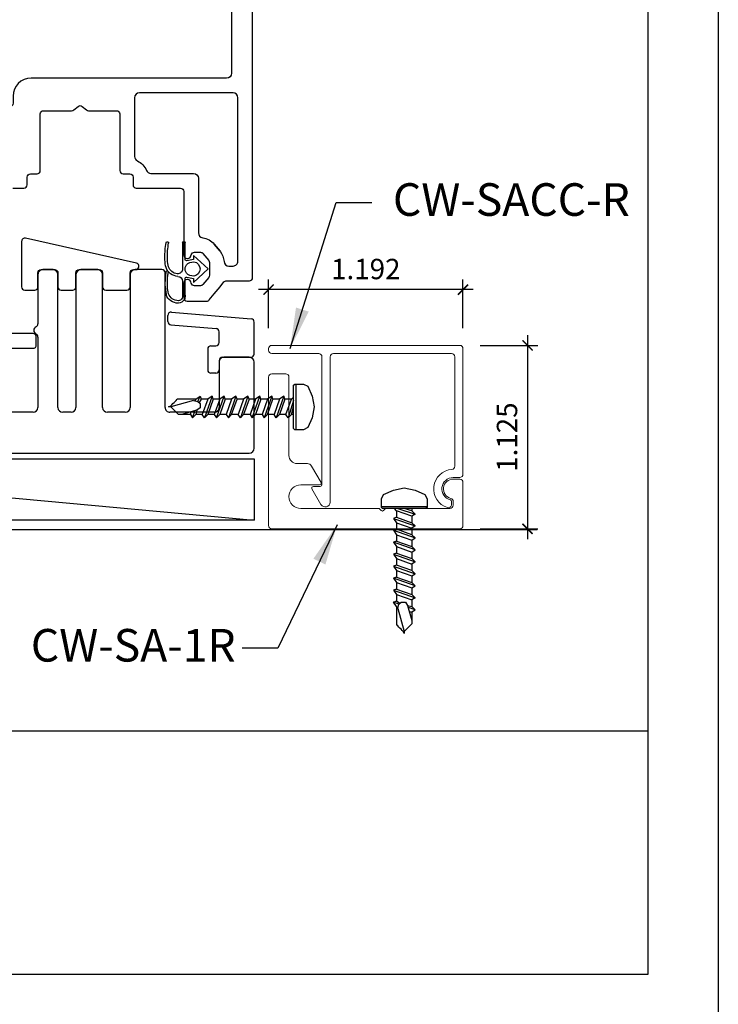
# Model space of a CAD drawing. Units: millimetres. Extents: x 1323 to 1535, y 2911 to 2953.
# Drawn here: x 1459 to 1463, y 2918 to 2924 of the extents above; entities that cross this region are included whole.
import ezdxf

# ---------------------------------------------------------------- set-up
doc = ezdxf.new("R2010")
doc.units = ezdxf.units.MM
for name, color, linetype in [('Aluminum', 4, 'Continuous'), ('ANNOTATION', 2, 'Continuous'), ('DIMS', 1, 'Continuous'), ('DOOR SILL', 3, 'Continuous'), ('FASTENER', 1, 'Continuous'), ('GASKET', 1, 'Continuous'), ('SASH', 3, 'Continuous'), ('SHIM', 1, 'Continuous')]:
    doc.layers.add(name, color=color, linetype=linetype)
doc.layers.add('angle b', color=4, linetype='Continuous', lineweight=15)
doc.layers.add('cap', color=3, linetype='Continuous', lineweight=15)
doc.styles.add('DIMS', font='arial.ttf')
doc.styles.get("Standard").update_dxf_attribs({"font": 'arial.ttf'})
doc.dimstyles.new('DIM2', dxfattribs={"dimscale": 2, "dimtxt": 0.0625, "dimasz": 0.03125, "dimexe": 0.03125, "dimexo": 0.125, "dimgap": 0.03125, "dimtad": 1, "dimdec": 4, "dimzin": 3, "dimdsep": 46, "dimlunit": 4, "dimtxsty": 'DIMS', "dimblk": 'ARCHTICK', "dimcen": 0.125, "dimdle": 0.03125, "dimclrd": 2, "dimclre": 2, "dimclrt": 2, "dimadec": 0, "dimazin": 0, "dimtfac": 1, "dimtdec": 4, "dimtix": 1, "dimtmove": 0, "dimatfit": 3, "dimfxl": 0.09375, "dimfrac": 2, "dimtolj": 1, "dimtzin": 0, "dimlwd": -1, "dimlwe": -1, "dimarcsym": 0})

# ---------------------------------------------------------------- blocks, each defined once
blk = doc.blocks.new('$2$SCREW2 (2)')
at = {"color": 1}
for p, q in [((-0.07332599999972444, 0.1266539999996894), (-0.09999000000061642, 0.06666000000041095)), ((-0.04666199999883247, 0.1399860000001354), (-0.07332599999972444, 0.1266539999996894)), ((0, 0.1399860000001354), (-0.04666199999883247, 0.1399860000001354)), ((0, 0.1399860000001354), (0, -0.1399860000001354)), ((0.006666000001132488, 0.1399860000001354), (0, 0.1399860000001354)), ((0.01333200000044599, 0.1333200000008219), (0.006666000001132488, 0.1399860000001354)), ((0.01333200000044599, -0.1333200000008219), (0.01333200000044599, 0.1333200000008219)), ((-0.09999000000061642, 0.06666000000041095), (-0.1133219999992434, 0)), ((0.06666000000041095, 0.04666200000065146), (0.07332599999972444, 0.06666000000041095)), ((0.07332599999972444, 0.06666000000041095), (0.1199880000003759, -0.06666000000041095)), ((0.07332599999972444, 0.06666000000041095), (0.09999000000061642, 0.04666200000065146)), ((0.1399860000001354, 0.04666200000065146), (0.1466519999994489, 0.06666000000041095)), ((0.1466519999994489, 0.06666000000041095), (0.1933140000001004, -0.06666000000041095)), ((0.1466519999994489, 0.06666000000041095), (0.1733160000003409, 0.04666200000065146)), ((0.2133119999998598, 0.04666200000065146), (0.2199780000009923, 0.06666000000041095)), ((0.2666399999998248, -0.06666000000041095), (0.2199780000009923, 0.06666000000041095)), ((0.2199780000009923, 0.06666000000041095), (0.2466420000000653, 0.04666200000065146)), ((0.2866379999995843, 0.04666200000065146), (0.2933039999988978, 0.06666000000041095)), ((0.2933039999988978, 0.06666000000041095), (0.3399659999995492, -0.06666000000041095)), ((0.2933039999988978, 0.06666000000041095), (0.3199679999997898, 0.04666200000065146)), ((0.3599639999993087, 0.04666200000065146), (0.3666299999986222, 0.06666000000041095)), ((0.3666299999986222, 0.06666000000041095), (0.4132919999992737, -0.06666000000041095)), ((0.3666299999986222, 0.06666000000041095), (0.3932939999995142, 0.04666200000065146)), ((0.4332899999990332, 0.04666200000065146), (0.4399560000001657, 0.06666000000041095)), ((0.4866179999989981, -0.06666000000041095), (0.4399560000001657, 0.06666000000041095)), ((0.4399560000001657, 0.06666000000041095), (0.4666199999992386, 0.04666200000065146)), ((0.5066159999987576, 0.04666200000065146), (0.5132819999980711, 0.06666000000041095)), ((0.5132819999980711, 0.06666000000041095), (0.5599439999987226, -0.06666000000041095)), ((0.5132819999980711, 0.06666000000041095), (0.5399459999989631, 0.04666200000065146)), ((0.5866079999996145, 0.06666000000041095), (0.5799419999984821, 0.04666200000065146)), ((0.5999399999982415, 0.03333000000020547), (0.5866079999996145, 0.06666000000041095)), ((0.6132719999986875, 0.04666200000065146), (0.5866079999996145, 0.06666000000041095)), ((-0.1133219999992434, 0), (-0.09999000000061642, -0.06666000000041095)), ((0.02666400000089197, 0.04666200000065146), (0.01333200000044599, 0.05999399999927846)), ((0.01333200000044599, 0.03999599999951897), (0.04666200000065146, -0.06666000000041095)), ((0.02666400000089197, -0.04666200000065146), (0.01333200000044599, 0)), ((0.02666400000089197, 0.04666200000065146), (0.06666000000041095, 0.04666200000065146)), ((0.05999400000109745, -0.04666200000065146), (0.02666400000089197, 0.04666200000065146)), ((0.06666000000041095, 0.04666200000065146), (0.09999000000061642, -0.04666200000065146)), ((0.09999000000061642, 0.04666200000065146), (0.1399860000001354, 0.04666200000065146)), ((0.09999000000061642, 0.04666200000065146), (0.1333200000008219, -0.04666200000065146)), ((0.1733160000003409, -0.04666200000065146), (0.1399860000001354, 0.04666200000065146)), ((0.1733160000003409, 0.04666200000065146), (0.2133119999998598, 0.04666200000065146)), ((0.1733160000003409, 0.04666200000065146), (0.2066460000005463, -0.04666200000065146)), ((0.2133119999998598, 0.04666200000065146), (0.2466420000000653, -0.04666200000065146)), ((0.2466420000000653, 0.04666200000065146), (0.2799720000002708, -0.04666200000065146)), ((0.2466420000000653, 0.04666200000065146), (0.2866379999995843, 0.04666200000065146)), ((0.2866379999995843, 0.04666200000065146), (0.3199679999997898, -0.04666200000065146)), ((0.3199679999997898, 0.04666200000065146), (0.3599639999993087, 0.04666200000065146)), ((0.3199679999997898, 0.04666200000065146), (0.3532979999999952, -0.04666200000065146)), ((0.3932939999995142, -0.04666200000065146), (0.3599639999993087, 0.04666200000065146)), ((0.3932939999995142, 0.04666200000065146), (0.4332899999990332, 0.04666200000065146)), ((0.3932939999995142, 0.04666200000065146), (0.4266239999997197, -0.04666200000065146)), ((0.4332899999990332, 0.04666200000065146), (0.4666199999992386, -0.04666200000065146)), ((0.4666199999992386, 0.04666200000065146), (0.4999499999994441, -0.04666200000065146)), ((0.4666199999992386, 0.04666200000065146), (0.5066159999987576, 0.04666200000065146)), ((0.5066159999987576, 0.04666200000065146), (0.5399459999989631, -0.04666200000065146)), ((0.5399459999989631, 0.04666200000065146), (0.5799419999984821, 0.04666200000065146)), ((0.5399459999989631, 0.04666200000065146), (0.5732759999991686, -0.04666200000065146)), ((0.5732759999991686, 0.04666200000065146), (0.5799419999984821, 0.04666200000065146)), ((0.5799419999984821, 0.04666200000065146), (0.593273999998928, 0.02666399999907298)), ((0.5999399999982415, 0.03333000000020547), (0.5866079999996145, 0.01999799999975949)), ((0.5866079999996145, 0.01999799999975949), (0.5866079999996145, -0.006665999999313499)), ((0.6266039999991335, 0.03999599999951897), (0.5999399999982415, 0.03333000000020547)), ((0.6132719999986875, 0.04666200000065146), (0.7265939999997499, 0.04666200000065146)), ((0.6132719999986875, 0.04666200000065146), (0.61993799999982, 0.03999599999951897)), ((0.6266039999991335, 0.03999599999951897), (0.7665899999992689, 0)), ((0.7199279999986175, -0.04666200000065146), (0.7665899999992689, 0)), ((0.7332599999990634, 0.03999599999951897), (0.7265939999997499, 0.04666200000065146)), ((0.7399259999983769, 0.03333000000020547), (0.7332599999990634, 0.03999599999951897)), ((0.7465919999995094, 0.02666399999907298), (0.7399259999983769, 0.03333000000020547)), ((0.7532579999988229, 0.01999799999975949), (0.7465919999995094, 0.02666399999907298)), ((0.7599239999999554, 0.01333200000044599), (0.7532579999988229, 0.01999799999975949)), ((0.7665899999992689, 0.006665999999313499), (0.7599239999999554, 0.01333200000044599)), ((0.7799219999997149, 0), (0.7665899999992689, 0.006665999999313499)), ((0.7665899999992689, 0), (0.7799219999997149, 0)), ((0.01333200000044599, -0.04666200000065146), (0.02666400000089197, -0.04666200000065146)), ((0.04666200000065146, -0.06666000000041095), (0.02666400000089197, -0.04666200000065146)), ((0.04666200000065146, -0.06666000000041095), (0.05999400000109745, -0.04666200000065146)), ((0.05999400000109745, -0.04666200000065146), (0.09999000000061642, -0.04666200000065146)), ((0.1199880000003759, -0.06666000000041095), (0.09999000000061642, -0.04666200000065146)), ((0.1199880000003759, -0.06666000000041095), (0.1333200000008219, -0.04666200000065146)), ((0.1333200000008219, -0.04666200000065146), (0.1733160000003409, -0.04666200000065146)), ((0.1933140000001004, -0.06666000000041095), (0.1733160000003409, -0.04666200000065146)), ((0.2066460000005463, -0.04666200000065146), (0.1933140000001004, -0.06666000000041095)), ((0.2066460000005463, -0.04666200000065146), (0.2466420000000653, -0.04666200000065146)), ((0.2466420000000653, -0.04666200000065146), (0.2666399999998248, -0.06666000000041095)), ((0.2799720000002708, -0.04666200000065146), (0.2666399999998248, -0.06666000000041095)), ((0.2799720000002708, -0.04666200000065146), (0.3199679999997898, -0.04666200000065146)), ((0.3399659999995492, -0.06666000000041095), (0.3199679999997898, -0.04666200000065146)), ((0.3399659999995492, -0.06666000000041095), (0.3532979999999952, -0.04666200000065146)), ((0.3532979999999952, -0.04666200000065146), (0.3932939999995142, -0.04666200000065146)), ((0.4132919999992737, -0.06666000000041095), (0.3932939999995142, -0.04666200000065146)), ((0.4266239999997197, -0.04666200000065146), (0.4132919999992737, -0.06666000000041095)), ((0.4266239999997197, -0.04666200000065146), (0.4666199999992386, -0.04666200000065146)), ((0.4666199999992386, -0.04666200000065146), (0.4866179999989981, -0.06666000000041095)), ((0.4999499999994441, -0.04666200000065146), (0.4866179999989981, -0.06666000000041095)), ((0.4999499999994441, -0.04666200000065146), (0.5399459999989631, -0.04666200000065146)), ((0.5599439999987226, -0.06666000000041095), (0.5399459999989631, -0.04666200000065146)), ((0.5599439999987226, -0.06666000000041095), (0.5732759999991686, -0.04666200000065146)), ((0.5732759999991686, -0.04666200000065146), (0.6132719999986875, -0.04666200000065146)), ((0.5866079999996145, -0.006665999999313499), (0.606605999999374, -0.01999799999975949)), ((0.606605999999374, -0.01999799999975949), (0.699929999998858, -0.04666200000065146)), ((0.606605999999374, -0.01999799999975949), (0.6132719999986875, -0.04666200000065146)), ((0.633269999998447, -0.06666000000041095), (0.6132719999986875, -0.04666200000065146)), ((0.633269999998447, -0.06666000000041095), (0.61993799999982, -0.02666400000089197)), ((0.646601999998893, -0.04666200000065146), (0.633269999998447, -0.06666000000041095)), ((0.646601999998893, -0.03333000000020547), (0.646601999998893, -0.04666200000065146)), ((0.646601999998893, -0.04666200000065146), (0.7199279999986175, -0.04666200000065146)), ((-0.09999000000061642, -0.06666000000041095), (-0.07332599999972444, -0.1266539999996894)), ((-0.07332599999972444, -0.1266539999996894), (-0.04666199999883247, -0.1399860000001354)), ((-0.04666199999883247, -0.1399860000001354), (0, -0.1399860000001354)), ((0, -0.1399860000001354), (0.006666000001132488, -0.1399860000001354)), ((0.006666000001132488, -0.1399860000001354), (0.01333200000044599, -0.1333200000008219))]:
    blk.add_line(p, q, dxfattribs=at)
blk = doc.blocks.new('R64')
at = {"color": 8}
for p, q in [((-0.08267846324361017, 0.1750050448772527), (0, 0.2655576474780901)), ((0, 0.2655576474780901), (0.08267846324361017, 0.1750050448772527)), ((-0.1613715025525835, 0.1238231390589135), (-0.05874604775533498, 0.123823139059823)), ((-0.05905604517374741, 0.1750050448772527), (-0.08267846324361017, 0.1750050448772527)), ((-0.05101359214222612, 0.1331842891122506), (-0.05905604517374741, 0.1750050448772527)), ((-0.04436437951017069, 0.1778303651999522), (-0.03946687392738113, 0.1523633361684915)), ((0.03946687392772219, 0.1523633361684915), (0.04436437951062544, 0.1778303651972237)), ((0.05905604517374741, 0.1750050448772527), (0.05101359214302192, 0.1331842891113411)), ((0.05874604775544867, 0.1238231390607325), (0.1610232484478047, 0.123823139059823)), ((0.08267846324361017, 0.1750050448772527), (0.05905604517374741, 0.1750050448772527)), ((-0.07535779576357982, 0.108198139059823), (-0.1613715025536067, 0.1081981390589135)), ((0.161023248447691, 0.108198139059823), (0.0004161709692880322, 0.108198139059823)), ((-0.09758222443440445, -0.0001283243891521124), (-0.1563411764520879, 0.006567781506419124)), ((-0.06077020870691285, 0.0001283243891521124), (-0.09758222443440445, -0.0001283243891521124)), ((-0.01846746610351602, 0.004537553460977506), (-0.06077020870691285, 0.0001283243891521124))]:
    blk.add_line(p, q, dxfattribs=at)
blk.add_lwpolyline([(-0.03147006668393715, 0.1370686811787891, 0.4211801693342941), (0.03147006668473296, 0.1370686811796986)], format="xyb", dxfattribs=at)
for centre, radius, start, end in [((0, 0.1699143280247881), 0.04506508419922884, 10.11694494820192, 169.8830550486217), ((-0.161371502552015, 0.06182216693196096), 0.06200097212695251, 90.00000000050808, 113.5253314065777), ((-0.05874604775544867, 0.1316972784170503), 0.007874139357230275, 270.0000000005081, 10.88552705415488), ((-0.01000668051790399, 0.1580287579781725), 0.03000000000000001, 190.8855270541549, 224.3202782703883), ((0.01000668051835873, 0.1580287579781725), 0.02999999999999997, 315.6797217312101, 349.114472944625), ((0.05874604775544867, 0.1316972784170503), 0.007874139356431447, 169.1144729458451, 270), ((0.161023248447691, 0.116010639059823), 0.0078125, 269.9999999998893, 89.99999999988927), ((-0.1701532890815542, 0.08199449946641835), 0.04000000000000001, 113.5253314058406, 180.0599314894905), ((-0.1303272484695981, 0.0820361575924835), 0.0798260623992425, 180.0599314895426, 250.9809419440294), ((-0.1701532890815542, 0.08199449946641835), 0.02437499999999998, 113.5253314060466, 180.0599314889694), ((-0.1303272484695981, 0.0820361575924835), 0.06420106239924248, 180.0599314889173, 250.7299468917963), ((-0.1613715025529245, 0.06182216693196096), 0.04637597212695254, 90.00000000077515, 113.5253314057123), ((-0.07535779576323876, 0.07819813906007766), 0.02999999999999999, 1.985094108598081, 90.00000000060578), ((0.03440118185847041, 0.0820361575924835), 0.0798260623992425, 182.0092965025642, 250.9809419489836), ((0.0004161709692880322, 0.07819813906007766), 0.03, 90, 186.4432667412174), ((0.0344011500239958, 0.08203610895361635), 0.0642010060415226, 186.4432267964562, 250.9809546629964), ((-0.1107852710218822, 0.1565389816269089), 0.1411126833603081, 253.2239080174652, 270.977148905764), ((-0.1056118936733128, 0.567511817880586), 0.5520719321066857, 269.7128418918478, 270.8215194468254), ((-0.09871737095852495, 2.852724226073406), 2.837227776231865, 270.0206170392146, 270.3994523493323), ((-0.09726990714057138, 2.645108119721044), 2.629606624205898, 270.3994525460726, 270.7906094200255), ((-0.06271957169224152, 0.1413904697601538), 0.1256505949584622, 270.7906094205921, 275.0939610827614), ((-0.09950830577872694, 0.5540914191824413), 0.5399879992681501, 275.093961074593, 278.2468708518048), ((-0.01961340267394007, 0.01226555356515746), 0.007812499999345207, 278.4345695031441, 108.1975179563137), ((0.05394315930493576, 0.1565389816269089), 0.1567376833603029, 253.1030880776438, 270.9129442864338), ((0.05394315930413995, 0.1565389816269089), 0.1411126833603081, 253.1030880749236, 270.9772247203695), ((0.0591167496613707, 0.5675118188710258), 0.5520719300442678, 269.7128391598381, 270.8214920548126), ((0.06601095154883296, 2.852724225683232), 2.837227776593309, 270.0206181880624, 270.399454526693), ((0.06745852318749712, 2.645108119721044), 2.629606624205898, 270.3994525460726, 270.7906094200255), ((0.06745852316112178, 2.645108119320867), 2.645231623806171, 270.399452546763, 270.7906094207224), ((0.102008858635827, 0.1413904697601538), 0.1256505949584622, 270.7906094205921, 275.0939610827614), ((0.1020088586355996, 0.1413904697592443), 0.1412755949578089, 270.7906094207224, 275.0939610828893), ((0.06522012770278707, 0.5540914194643847), 0.5399879992684687, 275.0939607386683, 279.951121343335), ((0.06522013696474005, 0.5540914202383647), 0.5556129992169707, 275.0939597899201, 279.9502736671429), ((0.1596928518263212, 0.01449877680715872), 0.00781482069088559, 281.3169391562468, 98.52508599491884), ((0.05911662865776179, 0.5675118183116865), 0.5676969312194714, 269.7299055161513, 270.8104257794104), ((0.06601104910851063, 2.852724226039754), 2.85285277627005, 270.0227981251375, 270.3994525565469)]:
    blk.add_arc(centre, radius, start, end, dxfattribs=at)
blk = doc.blocks.new('_ArchTick')
at = {"color": 4, "linetype": 'ByBlock', "const_width": 0.15}
blk.add_lwpolyline([(-0.5, -0.5), (0.5, 0.5)], dxfattribs=at)
blk = doc.blocks.new('*D67')
at = {"layer": 'Defpoints', "color": 0, "transparency": 16777216}
for p in [(1460.30236333339, 2922.114054706634), (1460.30236333339, 2921.751963377458), (1461.494704819714, 2921.751963377458)]:
    blk.add_point(p, dxfattribs=at)
at = {"layer": 'DIMS', "color": 2, "transparency": 16777216}
for p, q in [((1460.30236333339, 2921.876963377458), (1460.30236333339, 2922.176554706634)), ((1461.494704819714, 2921.876963377458), (1461.494704819714, 2922.176554706634)), ((1461.557204819714, 2922.114054706634), (1460.23986333339, 2922.114054706634))]:
    blk.add_line(p, q, dxfattribs=at)
at = {"layer": 'DIMS', "color": 2, "transparency": 16777216, "xscale": 0.0625, "yscale": 0.0625, "zscale": 0.0625, "rotation": 180}
blk.add_blockref('_ArchTick', (1460.30236333339, 2922.114054706634), dxfattribs=at)
at = {"layer": 'DIMS', "color": 2, "transparency": 16777216, "xscale": 0.0625, "yscale": 0.0625, "zscale": 0.0625}
blk.add_blockref('_ArchTick', (1461.494704819714, 2922.114054706634), dxfattribs=at)
at = {"layer": 'DIMS', "color": 2, "transparency": 16777216, "insert": (1460.898534076552, 2922.240376330099), "char_height": 0.125, "attachment_point": 5, "style": 'DIMS'}
blk.add_mtext('\\A1;1.192', dxfattribs=at)
blk = doc.blocks.new('*D68')
at = {"layer": 'Defpoints', "color": 0, "transparency": 16777216}
for p in [(1461.474704819715, 2921.771963377459), (1461.474704819715, 2920.646963377459), (1461.890908498286, 2920.646963377459)]:
    blk.add_point(p, dxfattribs=at)
at = {"layer": 'DIMS', "color": 2, "transparency": 16777216}
for p, q in [((1461.890908498286, 2921.834463377459), (1461.890908498286, 2920.584463377459)), ((1461.599704819715, 2921.771963377459), (1461.953408498286, 2921.771963377459)), ((1461.599704819715, 2920.646963377459), (1461.953408498286, 2920.646963377459))]:
    blk.add_line(p, q, dxfattribs=at)
at = {"layer": 'DIMS', "color": 2, "transparency": 16777216, "xscale": 0.0625, "yscale": 0.0625, "zscale": 0.0625}
for p, rotation in [((1461.890908498286, 2921.771963377459), 90), ((1461.890908498286, 2920.646963377459), 270)]:
    blk.add_blockref('_ArchTick', p, dxfattribs=dict(at, rotation=rotation))
at = {"layer": 'DIMS', "color": 2, "transparency": 16777216, "insert": (1461.764586874822, 2921.209463377458), "char_height": 0.125, "attachment_point": 5, "rotation": 90, "style": 'DIMS'}
blk.add_mtext('\\A1;1.125', dxfattribs=at)

msp = doc.modelspace()

# ---------------------------------------------------------------- linework, layer by layer
at = {"layer": 'Aluminum', "color": 8}
for p, q in [((1459.706602767202, 2921.976089154912), (1460.195882905277, 2921.935315810072)), ((1459.684941857605, 2921.91803450913), (1459.684941857605, 2921.956158239747)), ((1460.21422199568, 2921.719059465469), (1460.21422199568, 2921.915384894907)), ((1459.703280948008, 2921.898103593965), (1459.980405254542, 2921.875009901754)), ((1459.998744344945, 2921.78905946547), (1459.998744344945, 2921.855078986589)), ((1459.928744344945, 2921.74905946547), (1459.928744344945, 2921.622124753223)), ((1459.948744344945, 2921.76905946547), (1459.978744344945, 2921.76905946547)), ((1459.998744344945, 2921.67905946547), (1459.998744344945, 2921.622124753223)), ((1460.018744344945, 2921.69905946547), (1460.19422199568, 2921.699059465469)), ((1459.978744344945, 2921.602124753223), (1459.948744344945, 2921.602124753223))]:
    msp.add_line(p, q, dxfattribs=at)
for centre, start, end in [((1459.704941857605, 2921.956158239747), 85.23635830926949, 180), ((1459.704941857605, 2921.91803450913), 180, 265.2363583092695), ((1460.19422199568, 2921.915384894907), 0, 85.23635830926949), ((1459.978744344945, 2921.855078986589), 0, 85.23635830926949), ((1459.978744344945, 2921.78905946547), 269.9999999998827, 0), ((1459.948744344945, 2921.74905946547), 89.99999999988276, 180), ((1460.19422199568, 2921.719059465469), 269.9999999998827, 0), ((1460.018744344945, 2921.67905946547), 89.99999999989578, 180), ((1459.948744344945, 2921.622124753223), 180, 270), ((1459.978744344945, 2921.622124753223), 270, 0)]:
    msp.add_arc(centre, 0.02, start, end, dxfattribs=at)
at = {"layer": 'angle b'}
msp.add_lwpolyline([(1461.007053146769, 2920.75903444527), (1461.017053146769, 2920.76903444527, -0.198912367379658), (1461.024124214581, 2920.771963377458), (1461.414704819714, 2920.771963377458, 0.414213562373095), (1461.434704819714, 2920.791963377458), (1461.434704819714, 2920.814503710534, 0.3419987131195582), (1461.419704819714, 2920.833868627265, -0.881017686069097), (1461.434704819714, 2920.951963377458), (1461.474704819714, 2920.951963377458, -0.414213562373147), (1461.494704819714, 2920.931963377458), (1461.494704819714, 2920.666963377458, -0.414213562373147), (1461.474704819714, 2920.646963377458), (1460.32236333339, 2920.646963377458, -0.4142135623731731), (1460.30236333339, 2920.666963377458), (1460.30236333339, 2921.576963377458, -0.4142135623731728), (1460.32236333339, 2921.596963377458), (1460.40736333339, 2921.596963377458, -0.4142135623731991), (1460.42736333339, 2921.576963377458), (1460.42736333339, 2921.096963377458, 0.4142135623731159), (1460.47736333339, 2921.046963377458), (1460.540203803205, 2921.046963377458, -0.2679491924311316), (1460.566184565319, 2921.031963377458), (1460.623919592238, 2920.931963377458, -0.5773502691898031), (1460.6152593382, 2920.916963377458), (1460.49986333339, 2920.916963377458, 0.9999999999999999), (1460.49986333339, 2920.771963377458), (1460.975839943333, 2920.771963377458, -0.198912367379658), (1460.982911011145, 2920.76903444527), (1460.992911011145, 2920.75903444527, 0.4142135623730581)], format="xyb", close=True, dxfattribs=at)
at = {"layer": 'ANNOTATION', "color": 1}
msp.add_line((1462.629869702275, 2919.406816463202), (1453.950556485579, 2919.4068164632), dxfattribs=at)
msp.add_lwpolyline([(1453.95055648558, 2917.915865048608), (1453.95055648558, 2917.915865048608), (1462.629869702275, 2917.915865048608), (1462.629869702275, 2928.582463968167), (1453.950556485579, 2928.582463968167), (1453.95055648558, 2917.915865048608)], dxfattribs=at)
at = {"layer": 'cap'}
msp.add_lwpolyline([(1460.623639448851, 2920.796078804777), (1460.568280465002, 2920.891963377459, -0.5773502691896222), (1460.57694071904, 2920.906963377458), (1460.619620210964, 2920.906963377458, 0.4142135623731731), (1460.629620210964, 2920.916963377458), (1460.629620210964, 2921.701963377458, 0.414213562373043), (1460.609620210964, 2921.721963377458), (1460.32236333339, 2921.721963377458, -0.414213562373095), (1460.30236333339, 2921.741963377458), (1460.30236333339, 2921.751963377458, -0.414213562373095), (1460.32236333339, 2921.771963377458), (1461.474704819714, 2921.771963377458, -0.414213562373147), (1461.494704819714, 2921.751963377458), (1461.494704819714, 2920.981963377458, -0.414213562373147), (1461.474704819714, 2920.961963377458), (1461.434704819714, 2920.961963377458, 0.8810176860690869), (1461.417204819714, 2920.8241861689, -0.3419987131196898), (1461.424704819714, 2920.814503710534), (1461.424704819714, 2920.796569457317, -0.5065479601868428), (1461.398704819714, 2920.777490673288, -0.8276126747327175), (1461.426133391143, 2921.011656863548, 0.3934264603515052), (1461.444704819714, 2921.031605777896), (1461.444704819714, 2921.701963377458, 0.414213562373095), (1461.424704819714, 2921.721963377458), (1460.699620210964, 2921.721963377458, 0.414213562373095), (1460.679620210964, 2921.701963377458), (1460.679620210964, 2920.811078804777, -0.7673269879789514)], format="xyb", close=True, dxfattribs=at)
at = {"layer": 'Defpoints'}
msp.add_lwpolyline([(1433.754180448608, 2948.481719697351), (1463.060630298192, 2948.481719697351), (1463.060630298192, 2911.369390036303), (1433.754180448608, 2911.369390036303)], close=True, dxfattribs=at)
at = {"layer": 'DOOR SILL', "color": 8}
for p, q in [((1458.887611388092, 2922.206559465468), (1458.887612167035, 2921.904514844945)), ((1458.980338816577, 2922.236559465468), (1458.917611388092, 2922.236559465468)), ((1459.010338816577, 2921.39155946547), (1459.010338816577, 2922.206559465468)), ((1459.120893774395, 2922.206559465468), (1459.120893774395, 2921.39155946547)), ((1459.254121774395, 2922.236559465468), (1459.150893774395, 2922.236559465468)), ((1459.284121774395, 2921.39155946547), (1459.284121774395, 2922.206559465468)), ((1459.453412774395, 2922.206559465468), (1459.453412774395, 2921.39155946547)), ((1459.64761538591, 2922.236559465468), (1459.483412774395, 2922.236559465468)), ((1459.667611388092, 2921.39155946547), (1459.66761534591, 2922.216559505467)), ((1458.887611388092, 2921.82333033726), (1458.887611388092, 2921.39155946547)), ((1459.998744344945, 2921.66905946547), (1459.998744344945, 2921.39155946547)), ((1460.18422199568, 2921.699059465469), (1460.028744344945, 2921.69905946547)), ((1460.21422199568, 2921.14155946547), (1460.21422199568, 2921.669059465469)), ((1458.857611388092, 2921.36155946547), (1457.496913283281, 2921.36155946547)), ((1459.090893774395, 2921.36155946547), (1459.040338816577, 2921.36155946547)), ((1459.423412774395, 2921.36155946547), (1459.314121774395, 2921.36155946547)), ((1459.968744344945, 2921.36155946547), (1459.697611388092, 2921.36155946547)), ((1455.744230995679, 2921.11155946547), (1460.18422199568, 2921.11155946547))]:
    msp.add_line(p, q, dxfattribs=at)
msp.add_lwpolyline([(1459.453412774395, 2922.216559465468, -0.4142135623732251), (1459.473412774395, 2922.236559465468), (1459.48751564682, 2922.236559465468, 0.8950975110770841), (1459.491903519611, 2922.276072193938), (1458.811999260884, 2922.428963851415, 0.4805874509312557), (1458.787611388092, 2922.409451122944), (1458.787611388092, 2922.316559465467), (1458.787611388092, 2922.131559465467, 0.414213562373056), (1458.807611388092, 2922.111559465468), (1458.867611388092, 2922.111559465468, 0.414213562373056), (1458.887611388092, 2922.131559465467), (1458.887611388092, 2922.216559465468, -0.414213562373056), (1458.907611388092, 2922.236559465468), (1458.990338816577, 2922.236559465468, -0.414213562373056), (1459.010338816577, 2922.216559465468), (1459.010338816577, 2922.131559465467, 0.414213562373056), (1459.030338816577, 2922.111559465468), (1459.100893774395, 2922.111559465468, 0.414213562373056), (1459.120893774395, 2922.131559465467), (1459.120893774395, 2922.216559465468, -0.4142135623732121), (1459.140893774395, 2922.236559465468), (1459.264121774395, 2922.236559465468, -0.4142135623732121), (1459.284121774395, 2922.216559465468), (1459.284121774395, 2922.131559465467, 0.4142135623732121), (1459.304121774395, 2922.111559465468), (1459.433412774395, 2922.111559465468, 0.4142135623732121), (1459.453412774395, 2922.131559465467)], format="xyb", close=True, dxfattribs=at)
msp.add_lwpolyline([(1458.610247823108, 2921.75405946547), (1458.857611388092, 2921.75405946547, 0.4142135623730927), (1458.877611388092, 2921.77405946547), (1458.877611388092, 2921.824059465469, 0.4142135623730879), (1458.857611388092, 2921.844059465469), (1458.610247823108, 2921.844059465469, -0.414213562373095)], format="xyb", dxfattribs=at)
for centre, radius, start, end in [((1458.917611388092, 2922.206559465468), 0.03000000000000114, 89.99999999998697, 180), ((1458.980338816577, 2922.206559465468), 0.03000000000000114, 0, 89.99999999998697), ((1459.150893774395, 2922.206559465468), 0.03000000000000114, 90, 180), ((1459.254121774395, 2922.206559465468), 0.03000000000000114, 0, 90), ((1459.483412774395, 2922.206559465468), 0.03000000000000114, 90, 180), ((1459.64761538591, 2922.216559505467), 0.01999996000055404, 3.126612474065896e-10, 89.99999999964825), ((1458.867612167036, 2921.904515036839), 0.02, 296.2283806900354, 359.9994502637005), ((1458.887611155221, 2921.86392249516), 0.0252516736523867, 116.2283806894531, 243.7705198368147), ((1458.867611388093, 2921.823330337259), 0.01999999999948743, 359.9994502660715, 63.77051983976281), ((1460.028744344945, 2921.66905946547), 0.03000000000000114, 89.99999999989578, 179.9999999999479), ((1460.18422199568, 2921.669059465469), 0.03000000000009395, 1.302755197527456e-10, 90.00000000007815), ((1458.857611388092, 2921.39155946547), 0.03000000000000114, 270, 0), ((1459.040338816577, 2921.39155946547), 0.03000000000000114, 180, 270), ((1459.090893774395, 2921.39155946547), 0.03000000000000114, 270, 0), ((1459.314121774395, 2921.39155946547), 0.03000000000000114, 180, 270), ((1459.423412774395, 2921.39155946547), 0.03000000000000114, 270, 0), ((1459.697611388092, 2921.39155946547), 0.03000000000000114, 180, 270.000000000026), ((1459.968744344945, 2921.39155946547), 0.03000000000000114, 270, 359.9999999999479), ((1460.18422199568, 2921.14155946547), 0.03000000000000114, 270, 359.9999999999479)]:
    msp.add_arc(centre, radius, start, end, dxfattribs=at)
at = {"layer": 'SASH', "color": 8}
for points in [[(1460.204664768375, 2922.188630078239), (1460.204664768375, 2925.317308721987, 0.4142135623697652)], [(1460.07469842361, 2925.217308681987), (1460.074698423611, 2923.440955007973, -0.414213562373095), (1460.04469842361, 2923.410955007973), (1458.845180663368, 2923.410955007973, 0.4142135623730951), (1458.735180883368, 2923.300955227973), (1458.735180883368, 2923.259319748323, -0.4142135623732337), (1458.705180943369, 2923.229319808324), (1457.858482953454, 2923.229319808324, -0.3949965361483586), (1457.828548376335, 2923.257339633404, 0.1563789730108426), (1457.803866821609, 2923.319804377451), (1457.768194628566, 2923.363331303095, 0.1907579384453638), (1457.697406380875, 2923.402673547964, -0.3765515249335796), (1457.671303687079, 2923.432419409635), (1457.671304005509, 2923.540009623654)], [(1460.004577307048, 2922.349116448744), (1459.968905114001, 2922.392643374393), (1460.004577307046, 2922.349116448746, -0.1563789730175524), (1460.029258861773, 2922.2866517047, 0.394996536145226), (1460.059193438892, 2922.25863187962), (1460.084636940778, 2922.25863187962, 0.4142135623731039), (1460.114636940778, 2922.28863187962), (1460.114636940778, 2923.290955187973, 0.4142135623730864), (1460.084636940778, 2923.320955187973), (1459.510452071911, 2923.320955187973, 0.4142135623733811), (1459.480452071911, 2923.290955187973), (1459.480452071911, 2922.930440101689, 0.2912120830446329), (1459.497747296935, 2922.903263151577, -0.1885976809942779), (1459.55299206982, 2922.84521796169, 0.3046661048851935), (1459.580763541037, 2922.826564465468), (1459.842013829362, 2922.826564465469, -0.4142135623718377), (1459.872013769362, 2922.796564525469), (1459.872013769364, 2922.46173139231, 0.3765516164782517), (1459.898116508531, 2922.431985666136, -0.1907587883776429), (1459.968905114001, 2922.392643374393)], [(1458.73469092386, 2922.736564645468), (1458.801537816731, 2922.736564645468, 0.414213562371222), (1458.821537776731, 2922.756564605468), (1458.821537776731, 2922.8036143345, -0.4142135623720545), (1458.841537736731, 2922.8236142945), (1458.882179764756, 2922.823614294501, 0.4142135623722626), (1458.902179724756, 2922.843614254501), (1458.902179724757, 2923.190955047973, -0.4142135623730951), (1458.922179684757, 2923.210955007974), (1459.094187193049, 2923.210955007973, 0.1763319659019629), (1459.107043215826, 2923.215634358379), (1459.133459965556, 2923.237801513943, -0.363981185029491), (1459.15917201111, 2923.237801513943), (1459.185588760841, 2923.215634358378, 0.1763319659017277), (1459.198444783618, 2923.210955007974), (1459.37045229191, 2923.210955007973, -0.4142135623728869), (1459.39045225191, 2923.190955047973), (1459.390452251911, 2922.843614254501, 0.4142135623720545), (1459.410452211911, 2922.823614294501), (1459.451163342022, 2922.823614294501, -0.4142135623760086), (1459.471163302022, 2922.8036143345), (1459.471163302022, 2922.756564605468, 0.414213562376633), (1459.491163262022, 2922.736564645468), (1459.762013989361, 2922.736564645469, -0.4142135623726788), (1459.782013949362, 2922.716564685469), (1459.782013949363, 2922.325515241734, 0.414213562373095), (1459.802013909363, 2922.305515281734), (1459.80689034677, 2922.305515281734, 0.3381593336323626), (1459.826184565007, 2922.320249167045), (1459.828350282953, 2922.328184078181, -0.3381593336358193), (1459.84764450119, 2922.342917963492), (1459.883826772144, 2922.342917963493, -0.2247358218559356), (1459.899295561573, 2922.335595343656), (1459.934967754618, 2922.292068418009, -0.1733416084660728), (1459.93949892519, 2922.279391077846), (1459.93949892519, 2922.201650180763, -0.1733416084659911), (1459.934967754618, 2922.1889728406), (1459.899295561572, 2922.145445914954, -0.2247358218560464), (1459.883826772144, 2922.138123295117), (1459.84764450119, 2922.138123295117, -0.3381593336358152), (1459.828350282953, 2922.152857180429), (1459.826184565007, 2922.160792091564, 0.338159333632205), (1459.80689034677, 2922.175525976876), (1459.802013909363, 2922.175525976876, 0.4142135623728869), (1459.782013949363, 2922.155526016876), (1459.782013949363, 2922.06363226962, 0.4142135623733031), (1459.802013909363, 2922.043632309619), (1459.922750208091, 2922.04363230962, 0.2247358218542429), (1459.93821899752, 2922.050954929456), (1459.968905114002, 2922.088397884218), (1460.004577307047, 2922.131924809864), (1460.028659278735, 2922.161309439783, -0.2247358218543714), (1460.044128068163, 2922.16863205962), (1460.184665016279, 2922.16863205962, 0.414213562373095), (1460.204664976279, 2922.188632019619)]]:
    msp.add_lwpolyline(points, format="xyb", dxfattribs=at)
at = {"layer": 'SHIM', "color": 8}
for p, q in [((1456.112678417169, 2921.075875760119), (1460.21422199568, 2920.700875760119)), ((1461.949725330074, 2920.641610473388), (1454.399567349272, 2920.641610473388))]:
    msp.add_line(p, q, dxfattribs=at)
msp.add_lwpolyline([(1456.112678417169, 2920.700875760119), (1456.112678417169, 2921.075875760119), (1460.21422199568, 2921.075875760119), (1460.21422199568, 2920.700875760119)], close=True, dxfattribs=at)

# ---------------------------------------------------------------- block references
at = {"layer": 'FASTENER', "linetype": 'Continuous', "xscale": -1}
msp.add_blockref('$2$SCREW2 (2)', (1460.469030371211, 2921.394794240693), dxfattribs=at)
at = {"layer": 'FASTENER', "linetype": 'Continuous', "xscale": -1, "rotation": 90}
msp.add_blockref('$2$SCREW2 (2)', (1461.13445266264, 2920.784585924457), dxfattribs=at)
at = {"layer": 'GASKET', "color": 8, "xscale": -1, "rotation": 270}
msp.add_blockref('R64', (1459.666933890887, 2922.240520629305), dxfattribs=at)

# ---------------------------------------------------------------- texts
at = {"color": 5, "char_height": 0.2, "attachment_point": 3}
for s, insert in [('\\pxqc;CW-SACC-R', (1461.891254088524, 2922.766418526834)), ('\\pxqc;CW-SA-1R', (1459.572153748253, 2920.032969032346))]:
    msp.add_mtext_dynamic_manual_height_columns(s, width=0.2, gutter_width=1, heights=[0], dxfattribs=dict(at, insert=insert))

# ---------------------------------------------------------------- dimensions: what is measured, and where the dimension line sits
at = {"layer": 'DIMS'}
dim = msp.add_linear_dim(base=(1460.30236333339, 2922.114054706634), p1=(1461.494704819714, 2921.751963377458), p2=(1460.30236333339, 2921.751963377458), dimstyle='DIM2', override={"dimexo": 0.0625, "dimdec": 3, "dimlunit": 2}, dxfattribs=at)
dim.commit()
dim.dimension.update_dxf_attribs({"geometry": '*D67', "text_midpoint": (1460.898534076552, 2922.240376330099)})
dim = msp.add_linear_dim(base=(1461.890908498286, 2920.646963377459), p1=(1461.474704819714, 2921.771963377458), p2=(1461.474704819714, 2920.646963377458), angle=90, dimstyle='DIM2', override={"dimexo": 0.0625, "dimdec": 3, "dimlunit": 2}, dxfattribs=at)
dim.commit()
dim.dimension.update_dxf_attribs({"geometry": '*D68', "text_midpoint": (1461.764586874822, 2921.209463377458)})

# ---------------------------------------------------------------- leaders
at = {"layer": 'DIMS', "color": 1}
for points in [[(1460.434356057397, 2921.753342959502), (1460.716807931893, 2922.648654456299), (1460.93519853903, 2922.648654456299)], [(1460.722419684141, 2920.671576193988), (1460.359141670885, 2919.914891959292), (1460.140751063748, 2919.914891959292)]]:
    msp.add_leader(points, dimstyle='DIM2', override={"dimasz": 0.125, "dimgap": 0.03125, "dimtad": 0}, dxfattribs=at)

doc.saveas('drawing.dxf')
